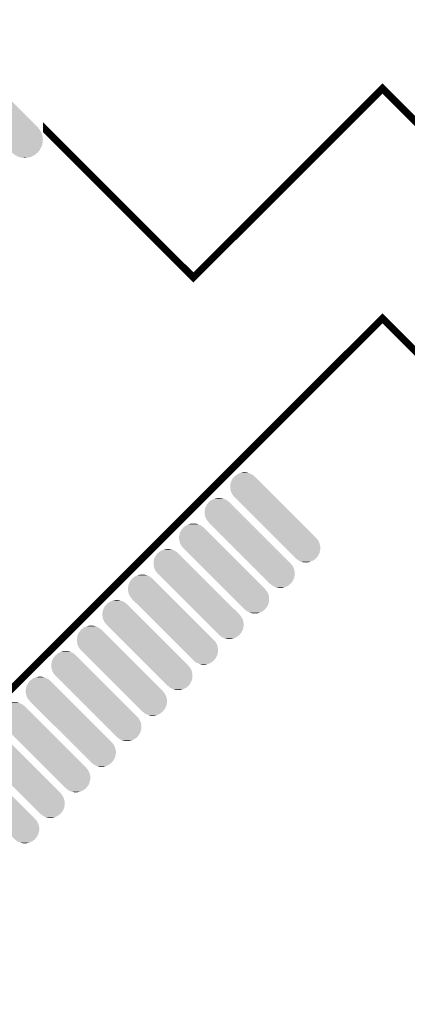
# Model space of a CAD drawing. Extents: x -6 to 133, y 0 to 120.
# Drawn here: x 45 to 51, y 76 to 90 of the extents above; entities that cross this region are included whole.
import ezdxf

# ---------------------------------------------------------------- set-up
doc = ezdxf.new("R2010")
doc.units = 0
doc.layers.get('0').update_dxf_attribs({"linetype": 'CONTINUOUS'})
doc.layers.add('SHELLTOP_GBR', color=3, linetype='CONTINUOUS')
doc.layers.add('TOPMASK_GBR', color=10, linetype='CONTINUOUS')

# ---------------------------------------------------------------- blocks, each defined once
blk = doc.blocks.new('CUSTOM_150')
for points in [[(-0.755892, 0.952366), (-0.707108, 0.95717), (-0.658324, 0.952366), (-0.707108, 0.95717)], [(-0.938136, 0.802802), (-0.915026, 0.846036), (-0.449162, 0.802802), (-0.492396, 0.846036)], [(-0.915026, 0.846036), (-0.884296, 0.88348), (-0.492396, 0.846036), (-0.52984, 0.88348)], [(-0.884296, 0.88348), (-0.883928, 0.883928), (-0.52984, 0.88348), (-0.530288, 0.883928)], [(-0.883928, 0.883928), (-0.846036, 0.915026), (-0.530288, 0.883928), (-0.56818, 0.915026)], [(-0.846036, 0.915026), (-0.802802, 0.938136), (-0.56818, 0.915026), (-0.611414, 0.938136)], [(-0.802802, 0.938136), (-0.755892, 0.952366), (-0.611414, 0.938136), (-0.658324, 0.952366)], [(-0.95717, 0.707108), (-0.952366, 0.755892), (-0.353468, 0.707108), (-0.402252, 0.755892)], [(-0.952366, 0.658324), (-0.95717, 0.707108), (-0.304684, 0.658324), (-0.353468, 0.707108)], [(-0.952366, 0.755892), (-0.938136, 0.802802), (-0.402252, 0.755892), (-0.449162, 0.802802)], [(-0.938136, 0.611414), (-0.952366, 0.658324), (-0.257774, 0.611414), (-0.304684, 0.658324)], [(-0.915026, 0.56818), (-0.938136, 0.611414), (-0.21454, 0.56818), (-0.257774, 0.611414)], [(-0.883928, 0.530288), (-0.915026, 0.56818), (-0.176648, 0.530288), (-0.21454, 0.56818)], [(-0.88348, 0.52984), (-0.883928, 0.530288), (-0.1762, 0.52984), (-0.176648, 0.530288)], [(0.1762, -0.52984), (-0.88348, 0.52984), (0.88348, -0.52984), (-0.1762, 0.52984)], [(0.176648, -0.530288), (0.1762, -0.52984), (0.883928, -0.530288), (0.88348, -0.52984)], [(0.21454, -0.56818), (0.176648, -0.530288), (0.915026, -0.56818), (0.883928, -0.530288)], [(0.257774, -0.611414), (0.21454, -0.56818), (0.938136, -0.611414), (0.915026, -0.56818)], [(0.304684, -0.658324), (0.257774, -0.611414), (0.952366, -0.658324), (0.938136, -0.611414)], [(0.353468, -0.707108), (0.304684, -0.658324), (0.95717, -0.707108), (0.952366, -0.658324)], [(0.402252, -0.755892), (0.353468, -0.707108), (0.952366, -0.755892), (0.95717, -0.707108)], [(0.449162, -0.802802), (0.402252, -0.755892), (0.938136, -0.802802), (0.952366, -0.755892)], [(0.492396, -0.846036), (0.449162, -0.802802), (0.915026, -0.846036), (0.938136, -0.802802)], [(0.52984, -0.88348), (0.492396, -0.846036), (0.884294, -0.88348), (0.915026, -0.846036)], [(0.530288, -0.883928), (0.52984, -0.88348), (0.883928, -0.883928), (0.884294, -0.88348)], [(0.56818, -0.915026), (0.530288, -0.883928), (0.846036, -0.915026), (0.883928, -0.883928)], [(0.611414, -0.938136), (0.56818, -0.915026), (0.802802, -0.938136), (0.846036, -0.915026)], [(0.658324, -0.952366), (0.611414, -0.938136), (0.755892, -0.952366), (0.802802, -0.938136)], [(0.707108, -0.95717), (0.658324, -0.952366), (0.707108, -0.95717), (0.755892, -0.952366)]]:
    blk.add_solid(points)
blk = doc.blocks.new('CUSTOM_146')
for points in [[(-0.593596, 0.53065), (-0.565894, 0.565386), (-0.247774, 0.53065), (-0.28251, 0.565386)], [(-0.565894, 0.565386), (-0.565668, 0.565668), (-0.28251, 0.565386), (-0.282792, 0.565668)], [(-0.565668, 0.565668), (-0.53065, 0.593596), (-0.282792, 0.565668), (-0.31781, 0.593596)], [(-0.53065, 0.593596), (-0.490294, 0.61303), (-0.31781, 0.593596), (-0.358166, 0.61303)], [(-0.490294, 0.61303), (-0.446626, 0.622996), (-0.358166, 0.61303), (-0.401834, 0.622996)], [(-0.622996, 0.446626), (-0.61303, 0.490294), (-0.16375, 0.446626), (-0.207418, 0.490294)], [(-0.622996, 0.401834), (-0.622996, 0.446626), (-0.118958, 0.401834), (-0.16375, 0.446626)], [(-0.61303, 0.490294), (-0.593596, 0.53065), (-0.207418, 0.490294), (-0.247774, 0.53065)], [(-0.61303, 0.358166), (-0.622996, 0.401834), (-0.07529, 0.358166), (-0.118958, 0.401834)], [(-0.593596, 0.31781), (-0.61303, 0.358166), (-0.034934, 0.31781), (-0.07529, 0.358166)], [(-0.565668, 0.282792), (-0.593596, 0.31781), (0.000084, 0.282792), (-0.034934, 0.31781)], [(-0.565386, 0.28251), (-0.565668, 0.282792), (0.000366, 0.28251), (0.000084, 0.282792)], [(-0.000366, -0.28251), (-0.565386, 0.28251), (0.565386, -0.28251), (0.000366, 0.28251)], [(-0.000084, -0.282792), (-0.000366, -0.28251), (0.565668, -0.282792), (0.565386, -0.28251)], [(0.034934, -0.31781), (-0.000084, -0.282792), (0.593596, -0.31781), (0.565668, -0.282792)], [(0.07529, -0.358166), (0.034934, -0.31781), (0.61303, -0.358166), (0.593596, -0.31781)], [(0.118958, -0.401834), (0.07529, -0.358166), (0.622996, -0.401834), (0.61303, -0.358166)], [(0.16375, -0.446626), (0.118958, -0.401834), (0.622996, -0.446626), (0.622996, -0.401834)], [(0.207418, -0.490294), (0.16375, -0.446626), (0.61303, -0.490294), (0.622996, -0.446626)], [(0.247774, -0.53065), (0.207418, -0.490294), (0.593596, -0.53065), (0.61303, -0.490294)], [(0.28251, -0.565386), (0.247774, -0.53065), (0.565892, -0.565386), (0.593596, -0.53065)], [(0.282792, -0.565668), (0.28251, -0.565386), (0.565668, -0.565668), (0.565892, -0.565386)], [(0.31781, -0.593596), (0.282792, -0.565668), (0.53065, -0.593596), (0.565668, -0.565668)], [(0.358166, -0.61303), (0.31781, -0.593596), (0.490294, -0.61303), (0.53065, -0.593596)], [(0.401834, -0.622996), (0.358166, -0.61303), (0.446626, -0.622996), (0.490294, -0.61303)]]:
    blk.add_solid(points)

msp = doc.modelspace()

# ---------------------------------------------------------------- linework, layer by layer
at = {"layer": 'SHELLTOP_GBR', "const_width": 0.100076}
for points in [[(55.045484, 88.3619), (55.045484, 88.36185), (53.016276, 86.332696), (50.399976, 88.948946), (47.783674, 86.332696), (45.754442, 88.3619), (45.754442, 88.361926), (47.783674, 86.332696), (50.399976, 88.948972), (53.016276, 86.332696), (55.045484, 88.3619)], [(48.294112, 54.638854), (50.399976, 52.532966), (67.016986, 69.149976), (50.399976, 85.766986), (33.782966, 69.149976), (35.894644, 67.038322)], [(35.894772, 67.03817), (33.782966, 69.149976), (50.399976, 85.766986), (67.016986, 69.149976)]]:
    msp.add_lwpolyline(points, dxfattribs=at)

# ---------------------------------------------------------------- block references
at = {"layer": 'TOPMASK_GBR'}
for name, p in [('CUSTOM_150', (44.744132, 88.944984)), ('CUSTOM_146', (48.916336, 83.010198)), ('CUSTOM_146', (48.562768, 82.65668)), ('CUSTOM_146', (48.2092, 82.303112)), ('CUSTOM_146', (47.855658, 81.949544)), ('CUSTOM_146', (47.50209, 81.596002)), ('CUSTOM_146', (47.148546, 81.242434)), ('CUSTOM_146', (46.794978, 80.88889)), ('CUSTOM_146', (46.441436, 80.535322)), ('CUSTOM_146', (46.087868, 80.18178)), ('CUSTOM_146', (45.734352, 79.828212)), ('CUSTOM_146', (45.380784, 79.474696)), ('CUSTOM_146', (45.027216, 79.121128))]:
    msp.add_blockref(name, p, dxfattribs=at)

doc.saveas('drawing.dxf')
